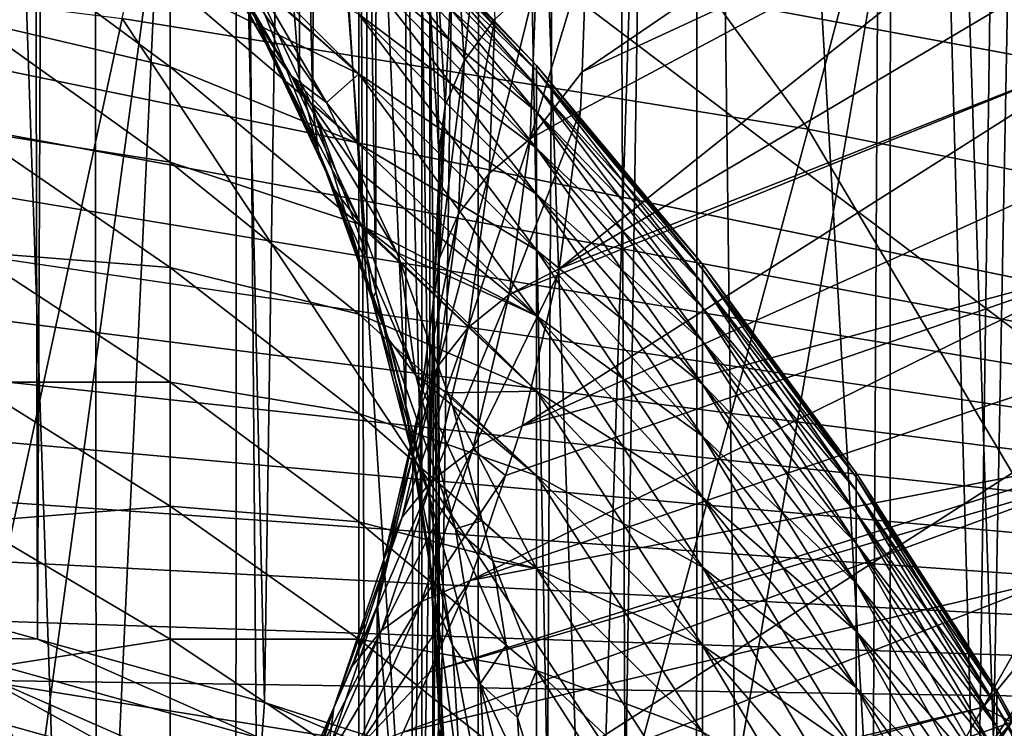
# Model space of a CAD drawing. Extents: x -50 to 50, y -197 to 0.
# Drawn here: x 8 to 11, y -138 to -136 of the extents above; entities that cross this region are included whole.
import ezdxf

# ---------------------------------------------------------------- set-up
doc = ezdxf.new("R2010")
doc.units = 0
for name, color, linetype in [('L1', 7, 'CONTINUOUS'), ('L3', 7, 'CONTINUOUS'), ('L4', 7, 'CONTINUOUS'), ('L6', 7, 'CONTINUOUS')]:
    doc.layers.add(name, color=color, linetype=linetype)

msp = doc.modelspace()

# ---------------------------------------------------------------- linework, layer by layer
at = {"layer": 'L1', "color": 7}
for points in [[(7.429413, -137.4148, -89.57826), (7.784832, -113.7403, -66.15564), (7.839067, -137.529, -89.46399)], [(7.839067, -137.529, -89.46399), (7.784832, -113.7403, -66.15564), (7.945223, -113.7867, -66.1093)], [(7.839067, -137.529, -89.46399), (7.945223, -113.7867, -66.1093), (8.495501, -137.7121, -89.2809)], [(8.495501, -137.7121, -89.2809), (7.945223, -113.7867, -66.1093), (8.850961, -114.0484, -65.84761)], [(8.495501, -137.7121, -89.2809), (8.850961, -114.0484, -65.84761), (9.313056, -137.9762, -89.01682)], [(9.313056, -137.9762, -89.01682), (8.850961, -114.0484, -65.84761), (9.436735, -114.2435, -65.65248)], [(9.313056, -137.9762, -89.01682), (9.436735, -114.2435, -65.65248), (9.53791, -138.0488, -88.94419)], [(9.53791, -138.0488, -88.94419), (9.436735, -114.2435, -65.65248), (9.89283, -114.3954, -65.50054)], [(9.53791, -138.0488, -88.94419), (9.89283, -114.3954, -65.50054), (10.55374, -138.424, -88.56904)], [(10.55374, -138.424, -88.56904), (9.89283, -114.3954, -65.50054), (10.8812, -114.7706, -65.12541)], [(10.55374, -138.424, -88.56904), (10.8812, -114.7706, -65.12541), (10.73548, -138.5, -88.49303)], [(18.3383, -136.479, -43.13169), (18.92991, -135.7889, -43.82176), (-21.66765, -129.8309, -49.77976)], [(18.3383, -136.479, -43.13169), (-21.66765, -129.8309, -49.77976), (17.69643, -137.1462, -42.46446)], [(18.92991, -135.7889, -43.82176), (19.46964, -135.0779, -44.53278), (-21.66765, -129.8309, -49.77976)], [(17.69643, -137.1462, -42.46446), (-21.66765, -129.8309, -49.77976), (17.00605, -137.7888, -41.8219)], [(17.00605, -137.7888, -41.8219), (-21.66765, -129.8309, -49.77976), (-21.51326, -130.6305, -48.98021)], [(17.00605, -137.7888, -41.8219), (-21.51326, -130.6305, -48.98021), (-21.29991, -131.4232, -48.18748)], [(-21.29991, -131.4232, -48.18748), (-21.02818, -132.207, -47.40372), (17.00605, -137.7888, -41.8219)], [(-21.02818, -132.207, -47.40372), (-20.69881, -132.9796, -46.63109), (17.00605, -137.7888, -41.8219)], [(17.00605, -137.7888, -41.8219), (-20.69881, -132.9796, -46.63109), (-20.3127, -133.739, -45.87171)], [(17.00605, -137.7888, -41.8219), (-20.3127, -133.739, -45.87171), (-19.87092, -134.483, -45.12766)], [(-19.87092, -134.483, -45.12766), (-19.37467, -135.2097, -44.40098), (17.00605, -137.7888, -41.8219)], [(17.00605, -137.7888, -41.8219), (-19.37467, -135.2097, -44.40098), (-18.82532, -135.917, -43.69366)], [(17.00605, -137.7888, -41.8219), (-18.82532, -135.917, -43.69366), (-18.22437, -136.603, -43.00764)], [(-18.22437, -136.603, -43.00764), (-17.57347, -137.2659, -42.3448), (17.00605, -137.7888, -41.8219)], [(17.00605, -137.7888, -41.8219), (-17.57347, -137.2659, -42.3448), (-16.8744, -137.9037, -41.70695)], [(7.839067, -137.529, -89.46399), (7.423023, -137.5198, -89.65853), (7.429413, -137.4148, -89.57826)], [(7.423023, -137.5198, -89.65853), (8.459322, -137.974, -89.4225), (7.397775, -137.6779, -89.71858)], [(7.839067, -137.529, -89.46399), (8.488194, -137.8169, -89.36143), (7.423023, -137.5198, -89.65853)], [(8.488194, -137.8169, -89.36143), (8.459322, -137.974, -89.4225), (7.423023, -137.5198, -89.65853)], [(8.495501, -137.7121, -89.2809), (8.488194, -137.8169, -89.36143), (7.839067, -137.529, -89.46399)], [(7.397775, -137.6779, -89.71858), (8.4118, -138.1381, -89.4286), (7.356215, -137.8437, -89.72302)], [(8.459322, -137.974, -89.4225), (8.4118, -138.1381, -89.4286), (7.397775, -137.6779, -89.71858)], [(8.495501, -137.7121, -89.2809), (9.529707, -138.1533, -89.02501), (8.488194, -137.8169, -89.36143)], [(9.313056, -137.9762, -89.01682), (9.529707, -138.1533, -89.02501), (8.495501, -137.7121, -89.2809)]]:
    msp.add_3dface(points, dxfattribs=at)
at = {"layer": 'L3', "color": 7}
for points in [[(0.112138, -133.4992, -94.84098), (0.112214, -138.7078, -89.14057), (8.004504, -133.5436, -94.88533)], [(8.004504, -133.5436, -94.88533), (0.112214, -138.7078, -89.14057), (8.009955, -138.7522, -89.18495)], [(8.004504, -133.5436, -94.88533), (8.009955, -138.7522, -89.18495), (15.89496, -133.6742, -95.01594)], [(15.89496, -133.6742, -95.01594), (8.009955, -138.7522, -89.18495), (15.90578, -138.8829, -89.31565)], [(14.71714, -139.7021, -109.4015), (8.773861, -135.2041, -113.2589), (14.68534, -135.0469, -113.1016)], [(8.792864, -139.8596, -109.559), (2.859232, -135.2821, -113.3368), (8.773861, -135.2041, -113.2589)], [(14.71714, -139.7021, -109.4015), (8.792864, -139.8596, -109.559), (8.773861, -135.2041, -113.2589)], [(8.792864, -139.8596, -109.559), (2.865424, -139.9378, -109.6371), (2.859232, -135.2821, -113.3368)]]:
    msp.add_3dface(points, dxfattribs=at)
at = {"layer": 'L4', "color": 7}
for points in [[(10.3057, -128.818, -43.72165), (10.60263, -137.8213, -53.49829), (10.78506, -128.1668, -44.37278)], [(10.78506, -128.1668, -44.37278), (10.60263, -137.8213, -53.49829), (10.78015, -137.5552, -53.7644)], [(9.747909, -129.4371, -43.10253), (10.25302, -138.2718, -53.04775), (10.3057, -128.818, -43.72165)], [(10.25302, -138.2718, -53.04775), (10.30331, -138.207, -53.11256), (10.3057, -128.818, -43.72165)], [(10.3057, -128.818, -43.72165), (10.30331, -138.207, -53.11256), (10.60263, -137.8213, -53.49829)], [(9.440519, -139.1235, -52.19609), (9.747909, -129.4371, -43.10253), (9.115929, -130.0195, -42.52015)], [(9.74424, -138.8252, -52.49438), (9.747909, -129.4371, -43.10253), (9.440519, -139.1235, -52.19609)], [(9.74424, -138.8252, -52.49438), (9.865169, -138.7064, -52.61315), (9.747909, -129.4371, -43.10253)], [(9.747909, -129.4371, -43.10253), (9.865169, -138.7064, -52.61315), (10.25302, -138.2718, -53.04775)], [(8.41457, -130.5607, -41.97893), (8.980656, -139.5214, -51.79814), (9.115929, -130.0195, -42.52015)], [(9.112415, -139.4074, -51.91216), (9.115929, -130.0195, -42.52015), (8.980656, -139.5214, -51.79814)], [(9.440519, -139.1235, -52.19609), (9.115929, -130.0195, -42.52015), (9.112415, -139.4074, -51.91216)], [(7.962278, -140.2541, -51.06543), (8.41457, -130.5607, -41.97893), (7.649173, -131.0566, -41.483)], [(8.412699, -139.9493, -51.37029), (8.41457, -130.5607, -41.97893), (7.962278, -140.2541, -51.06543)], [(8.412699, -139.9493, -51.37029), (8.487295, -139.8988, -51.42078), (8.41457, -130.5607, -41.97893)], [(8.41457, -130.5607, -41.97893), (8.487295, -139.8988, -51.42078), (8.980656, -139.5214, -51.79814)], [(7.962278, -140.2541, -51.06543), (7.649173, -131.0566, -41.483), (7.645659, -140.4437, -50.87591)], [(8.436658, -135.5686, -63.31914), (8.444062, -133.9707, -61.69298), (8.596942, -135.9097, -62.97803)], [(8.596942, -135.9097, -62.97803), (8.444062, -133.9707, -61.69298), (8.596703, -134.2977, -61.36596)], [(8.596942, -135.9097, -62.97803), (8.596703, -134.2977, -61.36596), (8.634733, -135.9901, -62.8976)], [(8.634733, -135.9901, -62.8976), (8.596703, -134.2977, -61.36596), (8.63879, -134.3879, -61.2758)], [(8.634733, -135.9901, -62.8976), (8.63879, -134.3879, -61.2758), (8.790741, -136.4204, -62.46732)], [(8.790741, -136.4204, -62.46732), (8.63879, -134.3879, -61.2758), (8.79235, -134.8135, -60.85011)], [(8.790741, -136.4204, -62.46732), (8.79235, -134.8135, -60.85011), (8.817643, -136.5242, -62.36346)], [(8.817643, -136.5242, -62.36346), (8.79235, -134.8135, -60.85011), (8.817835, -134.9122, -60.75147)], [(10.95, -135.1766, -57.80923), (9.413077, -135.8882, -58.61697), (10.95, -134.8391, -58.15737)], [(10.95, -134.8391, -58.15737), (9.413077, -135.8882, -58.61697), (9.426115, -135.5395, -58.96565)], [(8.817643, -136.5242, -62.36346), (8.817835, -134.9122, -60.75147), (8.903921, -136.8573, -62.03039)], [(8.903921, -136.8573, -62.03039), (8.817835, -134.9122, -60.75147), (8.90401, -135.2457, -60.41794)], [(10.95, -135.5066, -57.44703), (9.34688, -136.4576, -58.04764), (10.95, -135.1766, -57.80923)], [(9.34688, -136.4576, -58.04764), (9.408916, -135.9995, -58.50568), (10.95, -135.1766, -57.80923)], [(10.95, -135.1766, -57.80923), (9.408916, -135.9995, -58.50568), (9.413077, -135.8882, -58.61697)], [(8.903921, -136.8573, -62.03039), (8.90401, -135.2457, -60.41794), (8.950431, -137.1514, -61.73624)], [(8.950431, -137.1514, -61.73624), (8.90401, -135.2457, -60.41794), (8.950584, -135.5394, -60.12423)], [(8.212539, -135.281, -63.86276), (8.452156, -135.6925, -63.45126), (8.498137, -135.8043, -63.58715)], [(8.212539, -135.281, -63.86276), (8.498137, -135.8043, -63.58715), (8.257217, -135.3905, -64.00088)], [(9.134089, -135.2884, -59.60503), (9.072519, -135.8559, -59.27797), (9.045838, -135.4134, -59.72044)], [(9.134089, -135.2884, -59.60503), (9.16103, -135.7352, -59.15824), (9.072519, -135.8559, -59.27797)], [(9.281533, -135.8691, -67.41011), (8.768125, -135.3397, -67.93952), (8.768125, -135.3237, -67.41011)], [(9.281533, -135.8691, -67.41011), (8.768125, -135.3237, -67.41011), (9.281533, -135.8841, -66.91363)], [(9.281533, -135.8841, -66.91363), (8.768125, -135.3237, -67.41011), (8.768125, -135.3397, -66.8807)], [(9.281533, -135.8841, -67.90659), (8.768125, -135.3877, -68.46699), (8.768125, -135.3397, -67.93952)], [(9.281533, -135.8841, -67.90659), (8.768125, -135.3397, -67.93952), (9.281533, -135.8691, -67.41011)], [(9.281533, -135.8841, -66.91363), (8.768125, -135.3397, -66.8807), (9.281533, -135.9291, -66.41898)], [(9.281533, -135.9291, -66.41898), (8.768125, -135.3397, -66.8807), (8.768125, -135.3877, -66.35323)], [(9.281533, -135.9291, -68.40125), (8.768125, -135.4674, -68.99061), (8.768125, -135.3877, -68.46699)], [(9.281533, -135.9291, -68.40125), (8.768125, -135.3877, -68.46699), (9.281533, -135.8841, -67.90659)], [(9.281533, -135.9291, -66.41898), (8.768125, -135.3877, -66.35323), (9.281533, -136.0038, -65.92792)], [(9.281533, -136.0038, -65.92792), (8.768125, -135.3877, -66.35323), (8.768125, -135.4674, -65.82961)], [(8.768125, -135.8935, -70.51934), (8.222721, -135.628, -71.21937), (8.222721, -135.4135, -70.70139)], [(8.768125, -135.8935, -70.51934), (8.222721, -135.4135, -70.70139), (8.768125, -135.7207, -70.01866)], [(8.257217, -135.3905, -64.00088), (8.498137, -135.8043, -63.58715), (8.573079, -135.9001, -63.72232)], [(8.257217, -135.3905, -64.00088), (8.573079, -135.9001, -63.72232), (8.330035, -135.4827, -64.1397)], [(9.045838, -135.4134, -59.72044), (9.018078, -135.9862, -59.40762), (8.991557, -135.5464, -59.84744)], [(9.045838, -135.4134, -59.72044), (9.072519, -135.8559, -59.27797), (9.018078, -135.9862, -59.40762)], [(8.222721, -135.8735, -71.72345), (7.647314, -135.7385, -72.45988), (7.647314, -135.4489, -71.94631)], [(8.222721, -135.8735, -71.72345), (7.647314, -135.4489, -71.94631), (8.222721, -135.628, -71.21937)], [(9.281533, -136.0038, -68.8923), (8.768125, -135.5785, -69.50846), (8.768125, -135.4674, -68.99061)], [(9.281533, -136.0038, -68.8923), (8.768125, -135.4674, -68.99061), (9.281533, -135.9291, -68.40125)], [(9.281533, -136.0038, -65.92792), (8.768125, -135.4674, -65.82961), (9.281533, -136.1081, -65.44229)], [(9.281533, -136.1081, -65.44229), (8.768125, -135.4674, -65.82961), (8.768125, -135.5785, -65.31176)], [(8.330035, -135.4827, -64.1397), (8.573079, -135.9001, -63.72232), (8.674508, -135.9768, -63.8523)], [(8.330035, -135.4827, -64.1397), (8.674508, -135.9768, -63.8523), (8.471173, -135.6276, -64.20149)], [(10.95, -135.8249, -57.07536), (9.34688, -136.4576, -58.04764), (10.95, -135.5066, -57.44703)], [(8.471173, -135.6276, -64.20149), (8.768125, -135.8935, -64.30089), (8.428588, -135.5544, -64.27462)], [(8.428588, -135.5544, -64.27462), (8.768125, -135.8935, -64.30089), (8.768125, -135.7207, -64.80157)], [(8.950431, -137.1514, -61.73624), (8.950584, -135.5394, -60.12423), (8.97372, -137.2987, -61.58894)], [(8.97372, -137.2987, -61.58894), (8.950584, -135.5394, -60.12423), (8.973239, -135.6823, -59.98136)], [(8.991557, -135.5464, -59.84744), (8.999705, -136.1212, -59.54244), (8.973239, -135.6823, -59.98136)], [(9.018078, -135.9862, -59.40762), (8.999705, -136.1212, -59.54244), (8.991557, -135.5464, -59.84744)], [(9.413077, -135.8882, -58.61697), (9.263423, -136.0813, -58.59999), (9.426115, -135.5395, -58.96565)], [(9.426115, -135.5395, -58.96565), (9.263423, -136.0813, -58.59999), (9.280357, -135.6284, -59.05284)], [(8.436658, -135.5686, -63.31914), (8.596942, -135.9097, -62.97803), (8.650594, -136.1148, -63.02895)], [(8.650594, -136.1148, -63.02895), (8.452156, -135.6925, -63.45126), (8.436658, -135.5686, -63.31914)], [(9.281533, -136.1081, -69.37794), (8.768125, -135.7207, -70.01866), (8.768125, -135.5785, -69.50846)], [(9.281533, -136.1081, -69.37794), (8.768125, -135.5785, -69.50846), (9.281533, -136.0038, -68.8923)], [(9.281533, -136.1081, -65.44229), (8.768125, -135.5785, -65.31176), (9.281533, -136.2415, -64.96383)], [(9.281533, -136.2415, -64.96383), (8.768125, -135.5785, -65.31176), (8.768125, -135.7207, -64.80157)], [(8.768125, -136.0962, -71.00866), (8.222721, -135.8735, -71.72345), (8.222721, -135.628, -71.21937)], [(8.768125, -136.0962, -71.00866), (8.222721, -135.628, -71.21937), (8.768125, -135.8935, -70.51934)], [(8.674508, -135.9768, -63.8523), (8.768125, -135.8935, -64.30089), (8.471173, -135.6276, -64.20149)], [(9.280357, -135.6284, -59.05284), (9.263423, -136.0813, -58.59999), (9.144315, -136.1822, -58.7112)], [(9.280357, -135.6284, -59.05284), (9.144315, -136.1822, -58.7112), (9.16103, -135.7352, -59.15824)], [(8.697655, -136.2289, -63.16254), (8.498137, -135.8043, -63.58715), (8.452156, -135.6925, -63.45126)], [(8.650594, -136.1148, -63.02895), (8.697655, -136.2289, -63.16254), (8.452156, -135.6925, -63.45126)], [(8.97372, -137.2987, -61.58894), (8.973239, -135.6823, -59.98136), (8.999802, -137.7426, -61.14513)], [(8.999802, -137.7426, -61.14513), (8.973239, -135.6823, -59.98136), (8.999705, -136.1212, -59.54244)], [(9.281533, -136.2415, -69.8564), (8.768125, -135.8935, -70.51934), (8.768125, -135.7207, -70.01866)], [(9.281533, -136.2415, -69.8564), (8.768125, -135.7207, -70.01866), (9.281533, -136.1081, -69.37794)], [(9.281533, -136.2415, -64.96383), (8.768125, -135.7207, -64.80157), (9.281533, -136.4035, -64.4943)], [(9.281533, -136.4035, -64.4943), (8.768125, -135.7207, -64.80157), (8.768125, -135.8935, -64.30089)], [(8.222721, -136.1489, -72.2118), (7.647314, -136.0586, -72.95503), (7.647314, -135.7385, -72.45988)], [(8.222721, -136.1489, -72.2118), (7.647314, -135.7385, -72.45988), (8.222721, -135.8735, -71.72345)], [(9.16103, -135.7352, -59.15824), (9.144315, -136.1822, -58.7112), (9.055966, -136.2986, -58.83525)], [(9.16103, -135.7352, -59.15824), (9.055966, -136.2986, -58.83525), (9.072519, -135.8559, -59.27797)], [(8.573079, -135.9001, -63.72232), (8.498137, -135.8043, -63.58715), (8.774358, -136.3284, -63.29396)], [(8.774358, -136.3284, -63.29396), (8.498137, -135.8043, -63.58715), (8.697655, -136.2289, -63.16254)], [(10.95, -136.1409, -56.68264), (9.240301, -136.9115, -57.59372), (10.95, -135.8249, -57.07536)], [(9.240301, -136.9115, -57.59372), (9.34265, -136.4756, -58.02962), (10.95, -135.8249, -57.07536)], [(10.95, -135.8249, -57.07536), (9.34265, -136.4756, -58.02962), (9.34688, -136.4576, -58.04764)], [(9.072519, -135.8559, -59.27797), (9.055966, -136.2986, -58.83525), (9.001624, -136.4263, -58.96756)], [(9.072519, -135.8559, -59.27797), (9.001624, -136.4263, -58.96756), (9.018078, -135.9862, -59.40762)], [(9.761075, -136.4445, -67.41011), (9.281533, -135.8841, -67.90659), (9.281533, -135.8691, -67.41011)], [(9.761075, -136.4445, -67.41011), (9.281533, -135.8691, -67.41011), (9.761075, -136.4585, -66.94838)], [(9.761075, -136.4585, -66.94838), (9.281533, -135.8691, -67.41011), (9.281533, -135.8841, -66.91363)], [(8.768125, -136.3281, -71.48486), (8.222721, -136.1489, -72.2118), (8.222721, -135.8735, -71.72345)], [(8.768125, -136.3281, -71.48486), (8.222721, -135.8735, -71.72345), (8.768125, -136.0962, -71.00866)], [(8.704745, -136.0411, -63.78795), (8.674508, -135.9768, -63.8523), (8.573079, -135.9001, -63.72232)], [(8.774358, -136.3284, -63.29396), (8.878167, -136.4102, -63.41888), (8.573079, -135.9001, -63.72232)], [(8.573079, -135.9001, -63.72232), (8.878167, -136.4102, -63.41888), (8.768005, -136.1757, -63.65332)], [(8.573079, -135.9001, -63.72232), (8.768005, -136.1757, -63.65332), (8.704745, -136.0411, -63.78795)], [(8.674508, -135.9768, -63.8523), (8.768125, -136.0962, -63.81156), (8.768125, -135.8935, -64.30089)], [(9.281533, -136.4035, -70.32593), (8.768125, -136.0962, -71.00866), (8.768125, -135.8935, -70.51934)], [(9.281533, -136.4035, -70.32593), (8.768125, -135.8935, -70.51934), (9.281533, -136.2415, -69.8564)], [(9.281533, -136.4035, -64.4943), (8.768125, -135.8935, -64.30089), (9.281533, -136.5936, -64.0354)], [(9.281533, -136.5936, -64.0354), (8.768125, -135.8935, -64.30089), (8.768125, -136.0962, -63.81156)], [(9.413077, -135.8882, -58.61697), (9.408916, -135.9995, -58.50568), (9.263423, -136.0813, -58.59999)], [(9.761075, -136.4585, -67.87185), (9.281533, -135.9291, -68.40125), (9.281533, -135.8841, -67.90659)], [(9.761075, -136.4585, -67.87185), (9.281533, -135.8841, -67.90659), (9.761075, -136.4445, -67.41011)], [(9.761075, -136.4585, -66.94838), (9.281533, -135.8841, -66.91363), (9.761075, -136.5003, -66.48833)], [(9.761075, -136.5003, -66.48833), (9.281533, -135.8841, -66.91363), (9.281533, -135.9291, -66.41898)], [(8.634733, -135.9901, -62.8976), (8.650594, -136.1148, -63.02895), (8.596942, -135.9097, -62.97803)], [(9.761075, -136.5003, -68.3319), (9.281533, -136.0038, -68.8923), (9.281533, -135.9291, -68.40125)], [(9.761075, -136.5003, -68.3319), (9.281533, -135.9291, -68.40125), (9.761075, -136.4585, -67.87185)], [(9.761075, -136.5003, -66.48833), (9.281533, -135.9291, -66.41898), (9.761075, -136.5698, -66.03164)], [(9.761075, -136.5698, -66.03164), (9.281533, -135.9291, -66.41898), (9.281533, -136.0038, -65.92792)], [(8.704745, -136.0411, -63.78795), (8.768125, -136.0962, -63.81156), (8.674508, -135.9768, -63.8523)], [(9.018078, -135.9862, -59.40762), (9.001624, -136.4263, -58.96756), (8.983285, -136.5604, -59.10327)], [(9.018078, -135.9862, -59.40762), (8.983285, -136.5604, -59.10327), (9, -136.1727, -59.49096)], [(9, -136.1727, -59.49096), (8.999705, -136.1212, -59.54244), (9.018078, -135.9862, -59.40762)], [(8.634733, -135.9901, -62.8976), (8.790741, -136.4204, -62.46732), (8.806889, -136.5459, -62.59787)], [(8.806889, -136.5459, -62.59787), (8.650594, -136.1148, -63.02895), (8.634733, -135.9901, -62.8976)], [(9.34688, -136.4576, -58.04764), (9.202346, -136.5322, -58.14903), (9.408916, -135.9995, -58.50568)], [(9.408916, -135.9995, -58.50568), (9.202346, -136.5322, -58.14903), (9.263423, -136.0813, -58.59999)], [(9.761075, -136.5698, -68.78858), (9.281533, -136.1081, -69.37794), (9.281533, -136.0038, -68.8923)], [(9.761075, -136.5698, -68.78858), (9.281533, -136.0038, -68.8923), (9.761075, -136.5003, -68.3319)], [(9.761075, -136.5698, -66.03164), (9.281533, -136.0038, -65.92792), (9.761075, -136.6668, -65.57999)], [(9.761075, -136.6668, -65.57999), (9.281533, -136.0038, -65.92792), (9.281533, -136.1081, -65.44229)], [(8.768005, -136.1757, -63.65332), (8.768125, -136.0962, -63.81156), (8.704745, -136.0411, -63.78795)], [(8.222721, -136.4533, -72.68263), (7.647314, -136.4081, -73.42995), (7.647314, -136.0586, -72.95503)], [(8.222721, -136.4533, -72.68263), (7.647314, -136.0586, -72.95503), (8.222721, -136.1489, -72.2118)], [(9.281533, -136.5936, -64.0354), (8.768125, -136.0962, -63.81156), (8.768005, -136.1757, -63.65332)], [(9.281533, -136.5936, -70.78482), (8.768125, -136.3281, -71.48486), (8.768125, -136.0962, -71.00866)], [(9.281533, -136.5936, -70.78482), (8.768125, -136.0962, -71.00866), (9.281533, -136.4035, -70.32593)], [(9.263423, -136.0813, -58.59999), (9.202346, -136.5322, -58.14903), (9.084023, -136.6274, -58.26605)], [(9.263423, -136.0813, -58.59999), (9.084023, -136.6274, -58.26605), (9.144315, -136.1822, -58.7112)], [(8.806889, -136.5459, -62.59787), (8.854799, -136.6623, -62.72912), (8.650594, -136.1148, -63.02895)], [(8.854799, -136.6623, -62.72912), (8.697655, -136.2289, -63.16254), (8.650594, -136.1148, -63.02895)], [(8.999802, -137.7426, -61.14513), (8.999705, -136.1212, -59.54244), (8.998117, -137.7847, -61.10301)], [(8.998117, -137.7847, -61.10301), (8.999705, -136.1212, -59.54244), (9, -136.1727, -59.49096)], [(9.761075, -136.6668, -69.24023), (9.281533, -136.2415, -69.8564), (9.281533, -136.1081, -69.37794)], [(9.761075, -136.6668, -69.24023), (9.281533, -136.1081, -69.37794), (9.761075, -136.5698, -68.78858)], [(9.761075, -136.6668, -65.57999), (9.281533, -136.1081, -65.44229), (9.761075, -136.7908, -65.13501)], [(9.761075, -136.7908, -65.13501), (9.281533, -136.1081, -65.44229), (9.281533, -136.2415, -64.96383)], [(8.768125, -136.5883, -71.9462), (8.222721, -136.4533, -72.68263), (8.222721, -136.1489, -72.2118)], [(8.768125, -136.5883, -71.9462), (8.222721, -136.1489, -72.2118), (8.768125, -136.3281, -71.48486)], [(10.95, -136.4452, -56.2804), (9.240301, -136.9115, -57.59372), (10.95, -136.1409, -56.68264)], [(8.878167, -136.4102, -63.41888), (9.281533, -136.5936, -64.0354), (8.768005, -136.1757, -63.65332)], [(8.998117, -137.7847, -61.10301), (9, -136.1727, -59.49096), (8.982038, -138.1866, -60.70111)], [(8.982038, -138.1866, -60.70111), (9, -136.1727, -59.49096), (8.983285, -136.5604, -59.10327)], [(9.144315, -136.1822, -58.7112), (9.084023, -136.6274, -58.26605), (8.996257, -136.7395, -58.39439)], [(9.144315, -136.1822, -58.7112), (8.996257, -136.7395, -58.39439), (9.055966, -136.2986, -58.83525)], [(8.774358, -136.3284, -63.29396), (8.697655, -136.2289, -63.16254), (8.932888, -136.7657, -62.85673)], [(8.854799, -136.6623, -62.72912), (8.932888, -136.7657, -62.85673), (8.697655, -136.2289, -63.16254)], [(9.761075, -136.7908, -69.68521), (9.281533, -136.4035, -70.32593), (9.281533, -136.2415, -69.8564)], [(9.761075, -136.7908, -69.68521), (9.281533, -136.2415, -69.8564), (9.761075, -136.6668, -69.24023)], [(9.761075, -136.7908, -65.13501), (9.281533, -136.2415, -64.96383), (9.761075, -136.9415, -64.69834)], [(9.761075, -136.9415, -64.69834), (9.281533, -136.2415, -64.96383), (9.281533, -136.4035, -64.4943)], [(9.055966, -136.2986, -58.83525), (8.996257, -136.7395, -58.39439), (8.942273, -136.8645, -58.52935)], [(9.055966, -136.2986, -58.83525), (8.942273, -136.8645, -58.52935), (9.001624, -136.4263, -58.96756)], [(9.281533, -136.811, -71.2314), (8.768125, -136.5883, -71.9462), (8.768125, -136.3281, -71.48486)], [(9.281533, -136.811, -71.2314), (8.768125, -136.3281, -71.48486), (9.281533, -136.5936, -70.78482)], [(8.932888, -136.7657, -62.85673), (8.887668, -136.4364, -63.39268), (8.774358, -136.3284, -63.29396)], [(8.774358, -136.3284, -63.29396), (8.887668, -136.4364, -63.39268), (8.878167, -136.4102, -63.41888)], [(8.222721, -136.7856, -73.13421), (7.647314, -136.7856, -73.8829), (7.647314, -136.4081, -73.42995)], [(8.222721, -136.7856, -73.13421), (7.647314, -136.4081, -73.42995), (8.222721, -136.4533, -72.68263)], [(8.887668, -136.4364, -63.39268), (9.281533, -136.811, -63.58882), (8.878167, -136.4102, -63.41888)], [(8.878167, -136.4102, -63.41888), (9.281533, -136.811, -63.58882), (9.281533, -136.5936, -64.0354)], [(9.761075, -136.9415, -70.12188), (9.281533, -136.5936, -70.78482), (9.281533, -136.4035, -70.32593)], [(9.761075, -136.9415, -70.12188), (9.281533, -136.4035, -70.32593), (9.761075, -136.7908, -69.68521)], [(9.761075, -136.9415, -64.69834), (9.281533, -136.4035, -64.4943), (9.761075, -137.1183, -64.27155)], [(9.761075, -137.1183, -64.27155), (9.281533, -136.4035, -64.4943), (9.281533, -136.5936, -64.0354)], [(8.817643, -136.5242, -62.36346), (8.806889, -136.5459, -62.59787), (8.790741, -136.4204, -62.46732)], [(9.025494, -136.8165, -63.01254), (9.281533, -136.811, -63.58882), (8.887668, -136.4364, -63.39268)], [(8.932888, -136.7657, -62.85673), (9.025494, -136.8165, -63.01254), (8.887668, -136.4364, -63.39268)], [(9.001624, -136.4263, -58.96756), (8.942273, -136.8645, -58.52935), (8.95002, -136.806, -58.85766)], [(9.001624, -136.4263, -58.96756), (8.95002, -136.806, -58.85766), (8.983285, -136.5604, -59.10327)], [(8.768125, -136.8758, -72.39097), (8.222721, -136.7856, -73.13421), (8.222721, -136.4533, -72.68263)], [(8.768125, -136.8758, -72.39097), (8.222721, -136.4533, -72.68263), (8.768125, -136.5883, -71.9462)], [(9.089688, -137.3591, -57.14608), (9.1919, -137.0553, -57.44986), (10.95, -136.4452, -56.2804)], [(10.95, -136.4452, -56.2804), (10.95, -136.7291, -55.88198), (9.089688, -137.3591, -57.14608)], [(10.95, -136.4452, -56.2804), (9.1919, -137.0553, -57.44986), (9.240301, -136.9115, -57.59372)], [(9.202346, -136.5322, -58.14903), (9.34688, -136.4576, -58.04764), (9.34265, -136.4756, -58.02962)], [(10.205, -137.0479, -67.41011), (9.761075, -136.4585, -67.87185), (9.761075, -136.4445, -67.41011)], [(10.205, -137.0479, -67.41011), (9.761075, -136.4445, -67.41011), (10.205, -137.0607, -66.9848)], [(10.205, -137.0607, -66.9848), (9.761075, -136.4445, -67.41011), (9.761075, -136.4585, -66.94838)], [(10.205, -137.0607, -67.83542), (9.761075, -136.5003, -68.3319), (9.761075, -136.4585, -67.87185)], [(10.205, -137.0607, -67.83542), (9.761075, -136.4585, -67.87185), (10.205, -137.0479, -67.41011)], [(10.205, -137.0607, -66.9848), (9.761075, -136.4585, -66.94838), (10.205, -137.0992, -66.56105)], [(10.205, -137.0992, -66.56105), (9.761075, -136.4585, -66.94838), (9.761075, -136.5003, -66.48833)], [(9.34265, -136.4756, -58.02962), (9.240301, -136.9115, -57.59372), (9.097416, -136.9791, -57.70213)], [(9.34265, -136.4756, -58.02962), (9.097416, -136.9791, -57.70213), (9.202346, -136.5322, -58.14903)], [(8.920277, -136.9836, -62.16014), (8.806889, -136.5459, -62.59787), (8.817643, -136.5242, -62.36346)], [(8.903921, -136.8573, -62.03039), (8.920277, -136.9836, -62.16014), (8.817643, -136.5242, -62.36346)], [(10.205, -137.0992, -68.25917), (9.761075, -136.5698, -68.78858), (9.761075, -136.5003, -68.3319)], [(10.205, -137.0992, -68.25917), (9.761075, -136.5003, -68.3319), (10.205, -137.0607, -67.83542)], [(10.205, -137.0992, -66.56105), (9.761075, -136.5003, -66.48833), (10.205, -137.1632, -66.1404)], [(10.205, -137.1632, -66.1404), (9.761075, -136.5003, -66.48833), (9.761075, -136.5698, -66.03164)], [(8.920277, -136.9836, -62.16014), (8.968803, -137.1024, -62.28901), (8.806889, -136.5459, -62.59787)], [(8.968803, -137.1024, -62.28901), (8.854799, -136.6623, -62.72912), (8.806889, -136.5459, -62.59787)], [(9.202346, -136.5322, -58.14903), (9.097416, -136.9791, -57.70213), (8.980441, -137.0685, -57.82489)], [(9.202346, -136.5322, -58.14903), (8.980441, -137.0685, -57.82489), (9.084023, -136.6274, -58.26605)], [(8.982038, -138.1866, -60.70111), (8.983285, -136.5604, -59.10327), (8.949833, -138.418, -60.46971)], [(8.949833, -138.418, -60.46971), (8.983285, -136.5604, -59.10327), (8.95002, -136.806, -58.85766)], [(10.205, -137.1632, -68.67983), (9.761075, -136.6668, -69.24023), (9.761075, -136.5698, -68.78858)], [(10.205, -137.1632, -68.67983), (9.761075, -136.5698, -68.78858), (10.205, -137.0992, -68.25917)], [(10.205, -137.1632, -66.1404), (9.761075, -136.5698, -66.03164), (10.205, -137.2525, -65.72437)], [(10.205, -137.2525, -65.72437), (9.761075, -136.5698, -66.03164), (9.761075, -136.6668, -65.57999)], [(9.281533, -137.055, -71.66404), (8.768125, -136.8758, -72.39097), (8.768125, -136.5883, -71.9462)], [(9.281533, -137.055, -71.66404), (8.768125, -136.5883, -71.9462), (9.281533, -136.811, -71.2314)], [(9.761075, -137.1183, -70.54867), (9.281533, -136.811, -71.2314), (9.281533, -136.5936, -70.78482)], [(9.761075, -137.1183, -70.54867), (9.281533, -136.5936, -70.78482), (9.761075, -136.9415, -70.12188)], [(9.761075, -137.1183, -64.27155), (9.281533, -136.5936, -64.0354), (9.761075, -137.3205, -63.85623)], [(9.761075, -137.3205, -63.85623), (9.281533, -136.5936, -64.0354), (9.281533, -136.811, -63.58882)], [(9.084023, -136.6274, -58.26605), (8.980441, -137.0685, -57.82489), (8.893675, -137.1764, -57.9575)], [(9.084023, -136.6274, -58.26605), (8.893675, -137.1764, -57.9575), (8.996257, -136.7395, -58.39439)], [(8.968803, -137.1024, -62.28901), (9.047898, -137.2097, -62.41273), (8.854799, -136.6623, -62.72912)], [(9.047898, -137.2097, -62.41273), (8.932888, -136.7657, -62.85673), (8.854799, -136.6623, -62.72912)], [(10.205, -137.2525, -69.09585), (9.761075, -136.7908, -69.68521), (9.761075, -136.6668, -69.24023)], [(10.205, -137.2525, -69.09585), (9.761075, -136.6668, -69.24023), (10.205, -137.1632, -68.67983)], [(10.205, -137.2525, -65.72437), (9.761075, -136.6668, -65.57999), (10.205, -137.3668, -65.3145)], [(10.205, -137.3668, -65.3145), (9.761075, -136.6668, -65.57999), (9.761075, -136.7908, -65.13501)], [(8.996257, -136.7395, -58.39439), (8.893675, -137.1764, -57.9575), (8.840308, -137.2987, -58.09508)], [(8.996257, -136.7395, -58.39439), (8.840308, -137.2987, -58.09508), (8.942273, -136.8645, -58.52935)], [(9.089688, -137.3591, -57.14608), (10.95, -136.7291, -55.88198), (10.95, -137.0027, -55.47528)], [(9.124731, -137.1852, -62.64386), (9.038572, -136.8526, -62.97646), (8.932888, -136.7657, -62.85673)], [(9.047898, -137.2097, -62.41273), (9.124731, -137.1852, -62.64386), (8.932888, -136.7657, -62.85673)], [(9.038572, -136.8526, -62.97646), (9.025494, -136.8165, -63.01254), (8.932888, -136.7657, -62.85673)], [(8.222721, -137.1445, -73.56491), (7.647314, -137.1897, -74.31223), (7.647314, -136.7856, -73.8829)], [(8.222721, -137.1445, -73.56491), (7.647314, -136.7856, -73.8829), (8.222721, -136.7856, -73.13421)], [(8.768125, -137.1897, -72.81758), (8.222721, -137.1445, -73.56491), (8.222721, -136.7856, -73.13421)], [(8.768125, -137.1897, -72.81758), (8.222721, -136.7856, -73.13421), (8.768125, -136.8758, -72.39097)], [(8.949833, -138.418, -60.46971), (8.95002, -136.806, -58.85766), (8.920514, -138.6286, -60.25904)], [(8.920514, -138.6286, -60.25904), (8.95002, -136.806, -58.85766), (8.924055, -136.9977, -58.66595)], [(8.942273, -136.8645, -58.52935), (8.924055, -136.9977, -58.66595), (8.95002, -136.806, -58.85766)], [(9.025494, -136.8165, -63.01254), (9.281533, -137.055, -63.15619), (9.281533, -136.811, -63.58882)], [(9.761075, -137.3205, -70.96399), (9.281533, -137.055, -71.66404), (9.281533, -136.811, -71.2314)], [(9.761075, -137.3205, -70.96399), (9.281533, -136.811, -71.2314), (9.761075, -137.1183, -70.54867)], [(9.761075, -137.3205, -63.85623), (9.281533, -136.811, -63.58882), (9.761075, -137.5474, -63.45387)], [(9.761075, -137.5474, -63.45387), (9.281533, -136.811, -63.58882), (9.281533, -137.055, -63.15619)], [(10.205, -137.3668, -69.50572), (9.761075, -136.9415, -70.12188), (9.761075, -136.7908, -69.68521)], [(10.205, -137.3668, -69.50572), (9.761075, -136.7908, -69.68521), (10.205, -137.2525, -69.09585)], [(10.205, -137.3668, -65.3145), (9.761075, -136.7908, -65.13501), (10.205, -137.5056, -64.91227)], [(10.205, -137.5056, -64.91227), (9.761075, -136.7908, -65.13501), (9.761075, -136.9415, -64.69834)], [(9.038572, -136.8526, -62.97646), (9.281533, -137.055, -63.15619), (9.025494, -136.8165, -63.01254)], [(8.840308, -137.2987, -58.09508), (8.822297, -137.4311, -58.23257), (8.942273, -136.8645, -58.52935)], [(8.942273, -136.8645, -58.52935), (8.822297, -137.4311, -58.23257), (8.924055, -136.9977, -58.66595)], [(8.903921, -136.8573, -62.03039), (8.950431, -137.1514, -61.73624), (8.990205, -137.4259, -61.71788)], [(8.990205, -137.4259, -61.71788), (8.920277, -136.9836, -62.16014), (8.903921, -136.8573, -62.03039)], [(9.124731, -137.1852, -62.64386), (9.281533, -137.3247, -62.73907), (9.038572, -136.8526, -62.97646)], [(9.038572, -136.8526, -62.97646), (9.281533, -137.3247, -62.73907), (9.281533, -137.055, -63.15619)], [(9.281533, -137.3247, -72.08115), (8.768125, -137.1897, -72.81758), (8.768125, -136.8758, -72.39097)], [(9.281533, -137.3247, -72.08115), (8.768125, -136.8758, -72.39097), (9.281533, -137.055, -71.66404)], [(9.097416, -136.9791, -57.70213), (9.240301, -136.9115, -57.59372), (9.1919, -137.0553, -57.44986)], [(10.205, -137.5056, -69.90795), (9.761075, -137.1183, -70.54867), (9.761075, -136.9415, -70.12188)], [(10.205, -137.5056, -69.90795), (9.761075, -136.9415, -70.12188), (10.205, -137.3668, -69.50572)], [(10.205, -137.5056, -64.91227), (9.761075, -136.9415, -64.69834), (10.205, -137.6684, -64.51917)], [(10.205, -137.6684, -64.51917), (9.761075, -136.9415, -64.69834), (9.761075, -137.1183, -64.27155)], [(9.097416, -136.9791, -57.70213), (8.949132, -137.4198, -57.26141), (8.834064, -137.5036, -57.38984)], [(9.097416, -136.9791, -57.70213), (8.834064, -137.5036, -57.38984), (8.980441, -137.0685, -57.82489)], [(9.1919, -137.0553, -57.44986), (8.949132, -137.4198, -57.26141), (9.097416, -136.9791, -57.70213)], [(8.920514, -138.6286, -60.25904), (8.924055, -136.9977, -58.66595), (8.822297, -137.4311, -58.23257)], [(9.039113, -137.5471, -61.84435), (8.968803, -137.1024, -62.28901), (8.920277, -136.9836, -62.16014)], [(8.990205, -137.4259, -61.71788), (9.039113, -137.5471, -61.84435), (8.920277, -136.9836, -62.16014)], [(9.089688, -137.3591, -57.14608), (10.95, -137.0027, -55.47528), (8.97273, -137.624, -56.88118)], [(8.97273, -137.624, -56.88118), (10.95, -137.0027, -55.47528), (10.92622, -137.0525, -55.42557)], [(8.980441, -137.0685, -57.82489), (8.834064, -137.5036, -57.38984), (8.748712, -137.6072, -57.52665)], [(8.980441, -137.0685, -57.82489), (8.748712, -137.6072, -57.52665), (8.893675, -137.1764, -57.9575)], [(8.97273, -137.624, -56.88118), (10.92622, -137.0525, -55.42557), (8.895759, -137.7983, -56.70685)], [(8.895759, -137.7983, -56.70685), (10.92622, -137.0525, -55.42557), (10.78136, -137.3553, -55.12277)], [(9.1919, -137.0553, -57.44986), (9.089688, -137.3591, -57.14608), (8.949132, -137.4198, -57.26141)], [(9.761075, -137.5474, -71.36635), (9.281533, -137.3247, -72.08115), (9.281533, -137.055, -71.66404)], [(9.761075, -137.5474, -71.36635), (9.281533, -137.055, -71.66404), (9.761075, -137.3205, -70.96399)], [(9.761075, -137.5474, -63.45387), (9.281533, -137.055, -63.15619), (9.761075, -137.7982, -63.06595)], [(9.761075, -137.7982, -63.06595), (9.281533, -137.055, -63.15619), (9.281533, -137.3247, -62.73907)], [(10.61169, -137.6769, -67.41011), (10.205, -137.0607, -67.83542), (10.205, -137.0479, -67.41011)], [(10.61169, -137.6769, -67.41011), (10.205, -137.0479, -67.41011), (10.61169, -137.6886, -67.02279)], [(10.61169, -137.6886, -67.02279), (10.205, -137.0479, -67.41011), (10.205, -137.0607, -66.9848)], [(10.61169, -137.6886, -67.79744), (10.205, -137.0992, -68.25917), (10.205, -137.0607, -67.83542)], [(10.61169, -137.6886, -67.79744), (10.205, -137.0607, -67.83542), (10.61169, -137.6769, -67.41011)], [(10.61169, -137.6886, -67.02279), (10.205, -137.0607, -66.9848), (10.61169, -137.7236, -66.63687)], [(10.61169, -137.7236, -66.63687), (10.205, -137.0607, -66.9848), (10.205, -137.0992, -66.56105)], [(9.039113, -137.5471, -61.84435), (9.118827, -137.6582, -61.96414), (8.968803, -137.1024, -62.28901)], [(9.118827, -137.6582, -61.96414), (9.047898, -137.2097, -62.41273), (8.968803, -137.1024, -62.28901)], [(10.205, -137.6684, -70.30106), (9.761075, -137.3205, -70.96399), (9.761075, -137.1183, -70.54867)], [(10.205, -137.6684, -70.30106), (9.761075, -137.1183, -70.54867), (10.205, -137.5056, -69.90795)], [(10.205, -137.6684, -64.51917), (9.761075, -137.1183, -64.27155), (10.205, -137.8547, -64.1366)], [(10.205, -137.8547, -64.1366), (9.761075, -137.1183, -64.27155), (9.761075, -137.3205, -63.85623)], [(10.61169, -137.7236, -68.18336), (10.205, -137.1632, -68.67983), (10.205, -137.0992, -68.25917)], [(10.61169, -137.7236, -68.18336), (10.205, -137.0992, -68.25917), (10.61169, -137.6886, -67.79744)], [(10.61169, -137.7236, -66.63687), (10.205, -137.0992, -66.56105), (10.61169, -137.7819, -66.25378)], [(10.61169, -137.7819, -66.25378), (10.205, -137.0992, -66.56105), (10.205, -137.1632, -66.1404)], [(8.222721, -137.5288, -73.97315), (7.647314, -137.1897, -74.31223), (8.222721, -137.1445, -73.56491)], [(8.768125, -137.5288, -73.22446), (8.222721, -137.5288, -73.97315), (8.222721, -137.1445, -73.56491)], [(8.768125, -137.5288, -73.22446), (8.222721, -137.1445, -73.56491), (8.768125, -137.1897, -72.81758)], [(8.97372, -137.2987, -61.58894), (8.990205, -137.4259, -61.71788), (8.950431, -137.1514, -61.73624)], [(8.893675, -137.1764, -57.9575), (8.748712, -137.6072, -57.52665), (8.696214, -137.727, -57.66682)], [(8.893675, -137.1764, -57.9575), (8.696214, -137.727, -57.66682), (8.840308, -137.2987, -58.09508)], [(10.61169, -137.7819, -68.56645), (10.205, -137.2525, -69.09585), (10.205, -137.1632, -68.67983)], [(10.61169, -137.7819, -68.56645), (10.205, -137.1632, -68.67983), (10.61169, -137.7236, -68.18336)], [(10.61169, -137.7819, -66.25378), (10.205, -137.1632, -66.1404), (10.61169, -137.8633, -65.8749)], [(10.61169, -137.8633, -65.8749), (10.205, -137.1632, -66.1404), (10.205, -137.2525, -65.72437)], [(8.222721, -137.5288, -73.97315), (7.647314, -137.6191, -74.71638), (7.647314, -137.1897, -74.31223)], [(9.281533, -137.6191, -72.48122), (8.768125, -137.5288, -73.22446), (8.768125, -137.1897, -72.81758)], [(9.281533, -137.6191, -72.48122), (8.768125, -137.1897, -72.81758), (9.281533, -137.3247, -72.08115)], [(9.154943, -137.3018, -62.52722), (9.124731, -137.1852, -62.64386), (9.047898, -137.2097, -62.41273)], [(9.193579, -137.5462, -62.28287), (9.154943, -137.3018, -62.52722), (9.047898, -137.2097, -62.41273)], [(9.118827, -137.6582, -61.96414), (9.193579, -137.5462, -62.28287), (9.047898, -137.2097, -62.41273)], [(9.154943, -137.3018, -62.52722), (9.281533, -137.3247, -62.73907), (9.124731, -137.1852, -62.64386)], [(10.61169, -137.8633, -68.94532), (10.205, -137.3668, -69.50572), (10.205, -137.2525, -69.09585)], [(10.61169, -137.8633, -68.94532), (10.205, -137.2525, -69.09585), (10.61169, -137.7819, -68.56645)], [(10.61169, -137.8633, -65.8749), (10.205, -137.2525, -65.72437), (10.61169, -137.9673, -65.50163)], [(10.61169, -137.9673, -65.50163), (10.205, -137.2525, -65.72437), (10.205, -137.3668, -65.3145)], [(8.696214, -137.727, -57.66682), (8.821427, -137.4337, -58.22998), (8.840308, -137.2987, -58.09508)], [(8.840308, -137.2987, -58.09508), (8.821427, -137.4337, -58.22998), (8.822297, -137.4311, -58.23257)], [(8.97372, -137.2987, -61.58894), (8.999802, -137.7426, -61.14513), (9.016335, -137.8705, -61.27325)], [(9.016335, -137.8705, -61.27325), (8.990205, -137.4259, -61.71788), (8.97372, -137.2987, -61.58894)], [(9.193579, -137.5462, -62.28287), (9.281533, -137.6191, -62.339), (9.154943, -137.3018, -62.52722)], [(9.154943, -137.3018, -62.52722), (9.281533, -137.6191, -62.339), (9.281533, -137.3247, -62.73907)], [(10.205, -137.8547, -70.68362), (9.761075, -137.5474, -71.36635), (9.761075, -137.3205, -70.96399)], [(10.205, -137.8547, -70.68362), (9.761075, -137.3205, -70.96399), (10.205, -137.6684, -70.30106)], [(10.205, -137.8547, -64.1366), (9.761075, -137.3205, -63.85623), (10.205, -138.0637, -63.76598)], [(10.205, -138.0637, -63.76598), (9.761075, -137.3205, -63.85623), (9.761075, -137.5474, -63.45387)], [(10.78136, -137.3553, -55.12277), (10.91833, -137.3025, -54.99948), (10.57262, -137.7251, -54.75289)], [(10.57262, -137.7251, -54.75289), (10.91833, -137.3025, -54.99948), (10.65532, -137.7685, -54.53343)], [(9.761075, -137.7982, -71.75428), (9.281533, -137.6191, -72.48122), (9.281533, -137.3247, -72.08115)], [(9.761075, -137.7982, -71.75428), (9.281533, -137.3247, -72.08115), (9.761075, -137.5474, -71.36635)], [(9.761075, -137.7982, -63.06595), (9.281533, -137.3247, -62.73907), (9.761075, -138.072, -62.69387)], [(9.761075, -138.072, -62.69387), (9.281533, -137.3247, -62.73907), (9.281533, -137.6191, -62.339)], [(8.895759, -137.7983, -56.70685), (10.78136, -137.3553, -55.12277), (8.686661, -138.1777, -56.32752)], [(8.686661, -138.1777, -56.32752), (10.78136, -137.3553, -55.12277), (10.57262, -137.7251, -54.75289)], [(9.089688, -137.3591, -57.14608), (8.97273, -137.624, -56.88118), (8.758201, -137.8523, -56.82898)], [(9.089688, -137.3591, -57.14608), (8.758201, -137.8523, -56.82898), (8.949132, -137.4198, -57.26141)], [(10.61169, -137.9673, -69.31859), (10.205, -137.5056, -69.90795), (10.205, -137.3668, -69.50572)], [(10.61169, -137.9673, -69.31859), (10.205, -137.3668, -69.50572), (10.61169, -137.8633, -68.94532)], [(10.61169, -137.9673, -65.50163), (10.205, -137.3668, -65.3145), (10.61169, -138.0937, -65.13532)], [(10.61169, -138.0937, -65.13532), (10.205, -137.3668, -65.3145), (10.205, -137.5056, -64.91227)], [(8.949132, -137.4198, -57.26141), (8.758201, -137.8523, -56.82898), (8.645589, -137.9305, -56.96297)], [(8.949132, -137.4198, -57.26141), (8.645589, -137.9305, -56.96297), (8.834064, -137.5036, -57.38984)], [(8.678498, -137.8585, -57.80518), (8.81553, -139.0666, -59.8211), (8.821427, -137.4337, -58.22998)], [(8.696214, -137.727, -57.66682), (8.678498, -137.8585, -57.80518), (8.821427, -137.4337, -58.22998)], [(8.821427, -137.4337, -58.22998), (8.81553, -139.0666, -59.8211), (8.820564, -139.0456, -59.8421)], [(8.821427, -137.4337, -58.22998), (8.820564, -139.0456, -59.8421), (8.822297, -137.4311, -58.23257)], [(8.822297, -137.4311, -58.23257), (8.820564, -139.0456, -59.8421), (8.920514, -138.6286, -60.25904)], [(9.016335, -137.8705, -61.27325), (9.065385, -137.9941, -61.3973), (8.990205, -137.4259, -61.71788)], [(9.065385, -137.9941, -61.3973), (9.039113, -137.5471, -61.84435), (8.990205, -137.4259, -61.71788)], [(10.53775, -138.0628, -53.78656), (10.84592, -137.6008, -54.24851), (10.89585, -137.4862, -54.10319)], [(10.53775, -138.0628, -53.78656), (10.89585, -137.4862, -54.10319), (10.58626, -137.9503, -53.63912)], [(10.58626, -137.9503, -53.63912), (10.89585, -137.4862, -54.10319), (10.78015, -137.5552, -53.7644)], [(8.834064, -137.5036, -57.38984), (8.645589, -137.9305, -56.96297), (8.562058, -138.03, -57.1039)], [(8.834064, -137.5036, -57.38984), (8.562058, -138.03, -57.1039), (8.748712, -137.6072, -57.52665)], [(10.61169, -138.0937, -69.6849), (10.205, -137.6684, -70.30106), (10.205, -137.5056, -69.90795)], [(10.61169, -138.0937, -69.6849), (10.205, -137.5056, -69.90795), (10.61169, -137.9673, -69.31859)], [(10.61169, -138.0937, -65.13532), (10.205, -137.5056, -64.91227), (10.61169, -138.242, -64.77732)], [(10.61169, -138.242, -64.77732), (10.205, -137.5056, -64.91227), (10.205, -137.6684, -64.51917)], [(8.222721, -137.9371, -74.35744), (7.647314, -137.6191, -74.71638), (8.222721, -137.5288, -73.97315)], [(8.768125, -137.8919, -73.61011), (8.222721, -137.9371, -74.35744), (8.222721, -137.5288, -73.97315)], [(8.768125, -137.8919, -73.61011), (8.222721, -137.5288, -73.97315), (8.768125, -137.5288, -73.22446)], [(9.281533, -137.9371, -72.86278), (8.768125, -137.8919, -73.61011), (8.768125, -137.5288, -73.22446)], [(9.281533, -137.9371, -72.86278), (8.768125, -137.5288, -73.22446), (9.281533, -137.6191, -72.48122)], [(9.145331, -138.1092, -61.51315), (9.118827, -137.6582, -61.96414), (9.039113, -137.5471, -61.84435)], [(9.065385, -137.9941, -61.3973), (9.145331, -138.1092, -61.51315), (9.039113, -137.5471, -61.84435)], [(9.226711, -137.7557, -62.07333), (9.193579, -137.5462, -62.28287), (9.118827, -137.6582, -61.96414)], [(9.226711, -137.7557, -62.07333), (9.281533, -137.6191, -62.339), (9.193579, -137.5462, -62.28287)], [(10.205, -138.0637, -71.05424), (9.761075, -137.7982, -71.75428), (9.761075, -137.5474, -71.36635)], [(10.205, -138.0637, -71.05424), (9.761075, -137.5474, -71.36635), (10.205, -137.8547, -70.68362)], [(10.205, -138.0637, -63.76598), (9.761075, -137.5474, -63.45387), (10.205, -138.2948, -63.40867)], [(10.205, -138.2948, -63.40867), (9.761075, -137.5474, -63.45387), (9.761075, -137.7982, -63.06595)], [(10.58626, -137.9503, -53.63912), (10.78015, -137.5552, -53.7644), (10.60263, -137.8213, -53.49829)], [(8.748712, -137.6072, -57.52665), (8.562058, -138.03, -57.1039), (8.510679, -138.1472, -57.2466)], [(8.748712, -137.6072, -57.52665), (8.510679, -138.1472, -57.2466), (8.696214, -137.727, -57.66682)], [(10.45889, -138.1546, -53.93521), (10.76475, -137.6961, -54.3937), (10.84592, -137.6008, -54.24851)], [(10.45889, -138.1546, -53.93521), (10.84592, -137.6008, -54.24851), (10.53775, -138.0628, -53.78656)], [(8.222721, -137.9371, -74.35744), (7.647314, -138.072, -75.09387), (7.647314, -137.6191, -74.71638)], [(8.758201, -137.8523, -56.82898), (8.97273, -137.624, -56.88118), (8.895759, -137.7983, -56.70685)], [(9.226711, -137.7557, -62.07333), (9.281533, -137.9371, -61.95744), (9.281533, -137.6191, -62.339)], [(9.761075, -138.072, -72.12635), (9.281533, -137.9371, -72.86278), (9.281533, -137.6191, -72.48122)], [(9.761075, -138.072, -72.12635), (9.281533, -137.6191, -72.48122), (9.761075, -137.7982, -71.75428)], [(9.761075, -138.072, -62.69387), (9.281533, -137.6191, -62.339), (9.761075, -138.3678, -62.339)], [(9.761075, -138.3678, -62.339), (9.281533, -137.6191, -62.339), (9.281533, -137.9371, -61.95744)], [(9.145331, -138.1092, -61.51315), (9.253528, -138.2121, -61.617), (9.118827, -137.6582, -61.96414)], [(9.118827, -137.6582, -61.96414), (9.253528, -138.2121, -61.617), (9.235314, -137.9021, -61.92693)], [(9.118827, -137.6582, -61.96414), (9.235314, -137.9021, -61.92693), (9.226711, -137.7557, -62.07333)], [(10.61169, -138.242, -70.04291), (10.205, -137.8547, -70.68362), (10.205, -137.6684, -70.30106)], [(10.61169, -138.242, -70.04291), (10.205, -137.6684, -70.30106), (10.61169, -138.0937, -69.6849)], [(10.61169, -138.242, -64.77732), (10.205, -137.6684, -64.51917), (10.61169, -138.4117, -64.42892)], [(10.61169, -138.4117, -64.42892), (10.205, -137.6684, -64.51917), (10.205, -137.8547, -64.1366)], [(10.97965, -138.3293, -67.41011), (10.61169, -137.6886, -67.79744), (10.61169, -137.6769, -67.41011)], [(10.97965, -138.3293, -67.41011), (10.61169, -137.6769, -67.41011), (10.97965, -138.3398, -67.06218)], [(10.97965, -138.3398, -67.06218), (10.61169, -137.6769, -67.41011), (10.61169, -137.6886, -67.02279)], [(10.97965, -138.3398, -67.75805), (10.61169, -137.7236, -68.18336), (10.61169, -137.6886, -67.79744)], [(10.97965, -138.3398, -67.75805), (10.61169, -137.6886, -67.79744), (10.97965, -138.3293, -67.41011)], [(10.97965, -138.3398, -67.06218), (10.61169, -137.6886, -67.02279), (10.97965, -138.3713, -66.71551)], [(10.97965, -138.3713, -66.71551), (10.61169, -137.6886, -67.02279), (10.61169, -137.7236, -66.63687)], [(10.35257, -138.2224, -54.0796), (10.65532, -137.7685, -54.53343), (10.76475, -137.6961, -54.3937)], [(10.35257, -138.2224, -54.0796), (10.76475, -137.6961, -54.3937), (10.45889, -138.1546, -53.93521)], [(8.696214, -137.727, -57.66682), (8.510679, -138.1472, -57.2466), (8.493341, -138.2778, -57.38582)], [(8.696214, -137.727, -57.66682), (8.493341, -138.2778, -57.38582), (8.595087, -138.0474, -57.61626)], [(8.595087, -138.0474, -57.61626), (8.678498, -137.8585, -57.80518), (8.696214, -137.727, -57.66682)], [(8.686661, -138.1777, -56.32752), (10.57262, -137.7251, -54.75289), (8.659437, -138.2271, -56.27814)], [(8.659437, -138.2271, -56.27814), (10.57262, -137.7251, -54.75289), (10.52165, -137.8155, -54.66257)], [(9.016335, -137.8705, -61.27325), (8.999802, -137.7426, -61.14513), (8.998117, -137.7847, -61.10301)], [(10.57262, -137.7251, -54.75289), (10.65532, -137.7685, -54.53343), (10.52165, -137.8155, -54.66257)], [(10.97965, -138.3713, -68.10471), (10.61169, -137.7819, -68.56645), (10.61169, -137.7236, -68.18336)], [(10.97965, -138.3713, -68.10471), (10.61169, -137.7236, -68.18336), (10.97965, -138.3398, -67.75805)], [(10.97965, -138.3713, -66.71551), (10.61169, -137.7236, -66.63687), (10.97965, -138.4237, -66.37138)], [(10.97965, -138.4237, -66.37138), (10.61169, -137.7236, -66.63687), (10.61169, -137.7819, -66.25378)], [(9.235314, -137.9021, -61.92693), (9.281533, -137.9371, -61.95744), (9.226711, -137.7557, -62.07333)], [(10.2227, -138.2636, -54.21443), (10.65532, -137.7685, -54.53343), (10.35257, -138.2224, -54.0796)], [(10.52165, -137.8155, -54.66257), (10.65532, -137.7685, -54.53343), (10.2227, -138.2636, -54.21443)], [(8.998537, -138.3154, -60.82841), (8.998117, -137.7847, -61.10301), (8.982038, -138.1866, -60.70111)], [(8.998537, -138.3154, -60.82841), (9.016335, -137.8705, -61.27325), (8.998117, -137.7847, -61.10301)], [(10.97965, -138.4237, -68.44884), (10.61169, -137.8633, -68.94532), (10.61169, -137.7819, -68.56645)], [(10.97965, -138.4237, -68.44884), (10.61169, -137.7819, -68.56645), (10.97965, -138.3713, -68.10471)], [(10.97965, -138.4237, -66.37138), (10.61169, -137.7819, -66.25378), (10.97965, -138.4967, -66.03104)], [(10.97965, -138.4967, -66.03104), (10.61169, -137.7819, -66.25378), (10.61169, -137.8633, -65.8749)]]:
    msp.add_3dface(points, dxfattribs=at)
at = {"layer": 'L6', "color": 250}
for points in [[(9.003229, -129.3841, -117.0747), (6.723145, -129.1067, -117.352), (0.194528, -194.3797, -52.07904)], [(0.194528, -194.3797, -52.07904), (11.26093, -129.7414, -116.7174), (9.003229, -129.3841, -117.0747)], [(0.194528, -194.3797, -52.07904), (13.49063, -130.1779, -116.2809), (11.26093, -129.7414, -116.7174)], [(15.6868, -130.6924, -115.7664), (13.49063, -130.1779, -116.2809), (0.194528, -194.3797, -52.07904)], [(17.84396, -131.2837, -115.1751), (15.6868, -130.6924, -115.7664), (0.194528, -194.3797, -52.07904)], [(0.194528, -194.3797, -52.07904), (19.95676, -131.9503, -114.5085), (17.84396, -131.2837, -115.1751)], [(0.194528, -194.3797, -52.07904), (22.01995, -132.6905, -113.7683), (19.95676, -131.9503, -114.5085)], [(24.02839, -133.5025, -112.9562), (22.01995, -132.6905, -113.7683), (0.194528, -194.3797, -52.07904)], [(0.194528, -194.3797, -52.07904), (25.97709, -134.3843, -112.0744), (24.02839, -133.5025, -112.9562)], [(10.06684, -136.054, -115.2831), (8.083668, -135.7339, -115.6032), (8.475612, -133.865, -116.4762)], [(10.06684, -136.054, -115.2831), (8.475612, -133.865, -116.4762), (10.55494, -134.2006, -116.1406)], [(10.55494, -134.2006, -116.1406), (12.02498, -136.4436, -114.8935), (10.06684, -136.054, -115.2831)], [(10.55494, -134.2006, -116.1406), (12.60802, -134.6091, -115.7322), (12.02498, -136.4436, -114.8935)], [(0.194528, -194.3797, -52.07904), (27.86121, -135.3337, -111.1251), (25.97709, -134.3843, -112.0744)], [(29.67606, -136.3483, -110.1104), (27.86121, -135.3337, -111.1251), (0.194528, -194.3797, -52.07904)], [(6.080402, -135.4841, -115.8529), (8.083668, -135.7339, -115.6032), (7.671037, -137.6474, -114.63)], [(9.552975, -137.9511, -114.3262), (7.671037, -137.6474, -114.63), (8.083668, -135.7339, -115.6032)], [(9.552975, -137.9511, -114.3262), (8.083668, -135.7339, -115.6032), (10.06684, -136.054, -115.2831)], [(10.06684, -136.054, -115.2831), (11.41116, -138.3208, -113.9566), (9.552975, -137.9511, -114.3262)], [(10.06684, -136.054, -115.2831), (12.02498, -136.4436, -114.8935), (11.41116, -138.3208, -113.9566)], [(0.194528, -194.3797, -52.07904), (31.41714, -137.4256, -109.0331), (29.67606, -136.3483, -110.1104)], [(0.194528, -194.3797, -52.07904), (33.0801, -138.563, -107.8957), (31.41714, -137.4256, -109.0331)], [(9.008151, -139.9098, -113.2591), (7.233544, -139.6234, -113.5455), (7.671037, -137.6474, -114.63)], [(9.008151, -139.9098, -113.2591), (7.671037, -137.6474, -114.63), (9.552975, -137.9511, -114.3262)]]:
    msp.add_3dface(points, dxfattribs=at)

doc.saveas('drawing.dxf')
